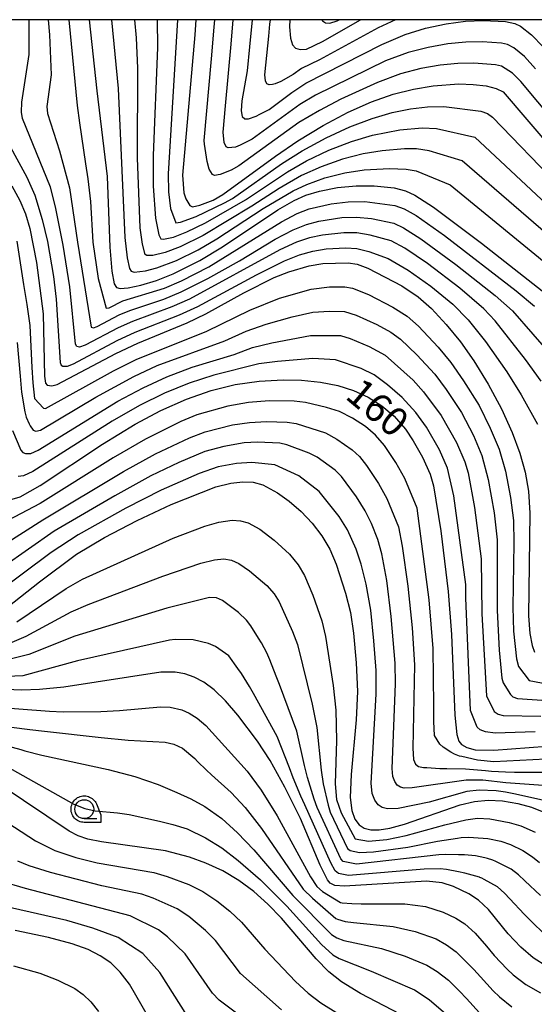
# Model space of a CAD drawing. Extents: x -8000 to -6000, y 96000 to 97500.
# Drawn here: x -6615 to -6547, y 97370 to 97500 of the extents above; entities that cross this region are included whole.
import ezdxf

# ---------------------------------------------------------------- set-up
doc = ezdxf.new("R2010")
doc.units = 0
for name, color, linetype in [('6331000', 3, 'Continuous'), ('7101000', 4, 'Continuous'), ('7102000', 6, 'Continuous'), ('999', 7, 'Continuous'), ('CLIP_BOX', 4, 'Continuous')]:
    doc.layers.add(name, color=color, linetype=linetype)
doc.styles.add('Dm_Anotation', font='romans.shx', dxfattribs={"bigfont": 'PSCDM.shx'})

# ---------------------------------------------------------------- blocks, each defined once
blk = doc.blocks.new('633100')
at = {"layer": '6331000'}
blk.add_lwpolyline([(0, -0.5), (0.67, -0.5)], dxfattribs=at)
blk.add_circle((0, 0), 0.5, dxfattribs=at)
at = {"layer": 'CLIP_BOX'}
blk.add_lwpolyline([(0.87, -0.3), (0.87, -0.7), (0, -0.7), (-0.074, -0.695), (-0.146, -0.684), (-0.216, -0.666), (-0.282, -0.64), (-0.35, -0.606), (-0.414, -0.564), (-0.469, -0.521), (-0.52, -0.469), (-0.568, -0.408), (-0.608, -0.35), (-0.64, -0.281), (-0.666, -0.214), (-0.686, -0.144), (-0.697, -0.071), (-0.699, 0.003), (-0.695, 0.075), (-0.684, 0.148), (-0.665, 0.216), (-0.64, 0.281), (-0.606, 0.349), (-0.565, 0.412), (-0.522, 0.467), (-0.467, 0.52), (-0.41, 0.568), (-0.349, 0.607), (-0.283, 0.641), (-0.215, 0.665), (-0.148, 0.684), (-0.072, 0.696), (0, 0.7), (0.074, 0.696), (0.147, 0.685), (0.219, 0.666), (0.283, 0.639), (0.355, 0.605), (0.416, 0.562), (0.472, 0.518), (0.525, 0.463), (0.57, 0.407), (0.609, 0.346), (0.646, 0.273)], close=True, dxfattribs=at)

msp = doc.modelspace()

# ---------------------------------------------------------------- linework, layer by layer
at = {"layer": '7101000', "flags": 128}
for points in [[(-6605.5, 97500), (-6604.51, 97490.59), (-6603.13, 97479.31), (-6602.79, 97469.98), (-6602.51, 97466.81), (-6602.2, 97465.13), (-6601.9, 97464.67), (-6601.42, 97464.54), (-6600.36, 97464.61), (-6598.67, 97464.95), (-6596.63, 97465.58), (-6594.41, 97466.47), (-6590.88, 97468.23), (-6587.91, 97470.02), (-6580.58, 97474.89), (-6578.42, 97476.13), (-6576.89, 97476.82), (-6575.06, 97477.36), (-6572.69, 97477.84), (-6570.22, 97478.09), (-6567.87, 97478.09), (-6565.23, 97477.83), (-6563.72, 97477.43), (-6562.5, 97476.85), (-6560, 97475.25), (-6553.69, 97470.52), (-6542.57, 97461.78)], [(-6591.41, 97500), (-6591.55, 97497.98), (-6593.18, 97479.48), (-6592.99, 97477.14), (-6592.75, 97476.34), (-6592.2, 97475.48), (-6591.86, 97475.31), (-6590.9, 97475.5), (-6589.13, 97476.17), (-6587.85, 97476.92), (-6580.91, 97482), (-6577.94, 97484.03), (-6574.6, 97486.04), (-6571.29, 97487.8), (-6568.2, 97489.18), (-6565.35, 97490.18), (-6562.65, 97490.84), (-6560.07, 97491.26), (-6556.66, 97491.52), (-6554.77, 97491.46), (-6553.05, 97491.25), (-6551.72, 97490.94), (-6550.82, 97490.49), (-6544.28, 97482.89)], [(-6579, 97500), (-6579.03, 97499.07), (-6578.93, 97497.57), (-6578.66, 97496.69), (-6578.23, 97496.25), (-6577.62, 97496.06), (-6576.81, 97496.13), (-6574.7, 97497.14), (-6569.68, 97500)], [(-6615.72, 97478.06), (-6614.66, 97476.12), (-6613.94, 97474.38), (-6613.36, 97472.43), (-6612.47, 97467.96), (-6611.61, 97461.19), (-6611.42, 97452.97), (-6611.27, 97452.05), (-6611.07, 97451.78), (-6610.45, 97451.69), (-6609.76, 97451.84), (-6601.97, 97455.95), (-6599.09, 97457.3), (-6592.55, 97459.99), (-6590.08, 97461.18), (-6585.08, 97463.97), (-6581.08, 97465.96), (-6579.12, 97466.74), (-6576.43, 97467.5), (-6574.65, 97467.82), (-6571.3, 97467.93), (-6570.11, 97467.74), (-6568.7, 97467.22), (-6564.22, 97464.87), (-6562.05, 97463.43), (-6560.27, 97461.87), (-6558.35, 97459.77), (-6556.46, 97457.47), (-6554.67, 97454.97), (-6552.8, 97451.91), (-6551.05, 97448.64), (-6549.63, 97445.54), (-6548.62, 97442.79), (-6547.92, 97440.27), (-6547.48, 97437.76), (-6547.29, 97434.87), (-6547.48, 97421.33), (-6547.3, 97419), (-6547, 97417.43), (-6546.69, 97416.55)], [(-6615.67, 97436.74), (-6614.61, 97437.03), (-6611.99, 97438.54), (-6603.73, 97443.98), (-6599.45, 97446.6), (-6596.03, 97448.41), (-6592.66, 97449.92), (-6589.4, 97451.07), (-6586.22, 97451.85), (-6583.03, 97452.29), (-6579.9, 97452.45), (-6577.44, 97452.43), (-6574.94, 97452.18), (-6572.68, 97451.72), (-6570.58, 97451.06), (-6568.63, 97450.18), (-6566.85, 97449.06), (-6565.22, 97447.66), (-6563.73, 97445.97), (-6562.69, 97444.44), (-6561.47, 97442.28), (-6560.44, 97440), (-6560.02, 97438.46), (-6559.06, 97432.52), (-6558.09, 97424.53), (-6557.62, 97418.84), (-6557.2, 97408.21), (-6556.94, 97405.66), (-6556.68, 97404.78), (-6556.3, 97404.33), (-6555.6, 97403.93), (-6554.51, 97403.62), (-6552.06, 97403.59), (-6545.03, 97404.11)], [(-6618.83, 97420.55), (-6612.06, 97425.83), (-6607.17, 97429.46), (-6603.47, 97431.67), (-6599.17, 97433.89), (-6594.66, 97436.01), (-6588.79, 97438.37), (-6586.8, 97438.85), (-6585.2, 97439.03), (-6583.84, 97438.95), (-6582.56, 97438.61), (-6580.65, 97437.56), (-6579.07, 97436.44), (-6577.5, 97435.08), (-6576.03, 97433.56), (-6574.76, 97431.9), (-6573.73, 97430.12), (-6572.88, 97428.14), (-6571.63, 97424.3), (-6571, 97421.76), (-6570.58, 97419.02), (-6570.24, 97415.13), (-6570.07, 97411.35), (-6570.22, 97407.59), (-6570.89, 97400.39), (-6571.01, 97397.34), (-6570.82, 97395.62), (-6570.41, 97394.51), (-6569.86, 97393.76), (-6569.18, 97393.3), (-6568.32, 97393.1), (-6567.21, 97393.1), (-6565.8, 97393.31), (-6563.86, 97393.85), (-6556.48, 97396.4), (-6554.58, 97396.83), (-6552.79, 97397), (-6550.92, 97396.89), (-6548.86, 97396.54), (-6547.09, 97396.08), (-6544.99, 97395.24)], [(-6545.04, 97375.03), (-6546.86, 97376.17), (-6548.49, 97377.59), (-6550.16, 97379.36), (-6552.76, 97382.57), (-6554.09, 97383.8), (-6555.33, 97384.62), (-6557.38, 97385.6), (-6558.89, 97386.07), (-6560.93, 97386.29), (-6571.79, 97385.65), (-6573.04, 97385.75), (-6573.69, 97386.06), (-6574.04, 97386.48), (-6575, 97388.41), (-6577.61, 97394.56), (-6579.66, 97398.71), (-6581.61, 97402.21), (-6583.28, 97404.79), (-6585.85, 97408.22), (-6587.51, 97410.12), (-6589.01, 97411.57), (-6590.36, 97412.57), (-6591.62, 97413.24), (-6592.87, 97413.67), (-6594.17, 97413.91), (-6596.06, 97413.89), (-6608.85, 97411.92), (-6612.08, 97411.59), (-6614.43, 97411.51), (-6621.88, 97411.84)], [(-6563.43, 97368.22), (-6569.65, 97371.5), (-6572.16, 97373.03), (-6573.86, 97374.35), (-6575.51, 97376.07), (-6580.09, 97381.43), (-6581.91, 97383.28), (-6583.76, 97384.93), (-6585.75, 97386.41), (-6587.87, 97387.67), (-6590.08, 97388.69), (-6592.27, 97389.48), (-6595.44, 97390.32), (-6603.9, 97391.49), (-6605.7, 97391.86), (-6606.95, 97392.29), (-6608.15, 97392.9), (-6617.16, 97398.94)], [(-6596.82, 97366.91), (-6600.17, 97372.71), (-6601.4, 97374.3), (-6602.67, 97375.51), (-6604.05, 97376.47), (-6605.65, 97377.28), (-6607.75, 97378.05), (-6610.9, 97378.88), (-6615.27, 97379.8)]]:
    msp.add_lwpolyline(points, dxfattribs=at)
at = {"layer": '7102000', "flags": 128}
for points in [[(-6545.81, 97452.29), (-6547.86, 97455.16), (-6551.88, 97460.25), (-6553.36, 97461.85), (-6556.55, 97464.58), (-6560.81, 97467.83), (-6563.82, 97469.84), (-6565.62, 97470.83), (-6568.39, 97471.58), (-6570.15, 97471.88), (-6571.85, 97471.89), (-6574.68, 97471.58), (-6576.38, 97471.22), (-6578.14, 97470.62), (-6580.32, 97469.61), (-6592.26, 97463.11), (-6594.6, 97462.09), (-6599.8, 97460.19), (-6601.69, 97459.35), (-6606.02, 97457.03), (-6606.78, 97456.8), (-6607.16, 97456.85), (-6607.33, 97457.19), (-6608.07, 97464.74), (-6608.96, 97470.25), (-6609.95, 97475.28), (-6610.63, 97477.89), (-6614.3, 97486.96), (-6614.47, 97487.79), (-6614.42, 97489.11), (-6613.43, 97495.42), (-6613.43, 97500)], [(-6610.91, 97500), (-6610.75, 97498), (-6610.52, 97492.74), (-6611.09, 97488.53), (-6611.02, 97487.64), (-6609.45, 97482.71), (-6608.09, 97477.81), (-6607.06, 97470.63), (-6605.25, 97459.43), (-6604.95, 97459.35), (-6604.45, 97459.51), (-6601.55, 97461.06), (-6600.16, 97461.63), (-6595.63, 97463.13), (-6593.35, 97464.07), (-6589.85, 97465.83), (-6585.65, 97468.18), (-6580.92, 97471.04), (-6578.55, 97472.28), (-6576.79, 97472.98), (-6575.15, 97473.42), (-6572.13, 97473.88), (-6570.18, 97473.95), (-6568.22, 97473.75), (-6565.28, 97473.13), (-6563.99, 97472.53), (-6561.68, 97471.09), (-6557.05, 97467.7), (-6551.88, 97463.61), (-6549.58, 97461.58), (-6544.22, 97455.41)], [(-6608.19, 97500), (-6607.1, 97488.69), (-6606.78, 97486.39), (-6606, 97480.97), (-6605.71, 97478.99), (-6605.35, 97476.02), (-6605.03, 97470.63), (-6604.32, 97465.85), (-6603.25, 97461.92), (-6602.87, 97461.98), (-6601.05, 97462.91), (-6595.56, 97464.58), (-6593.32, 97465.54), (-6589.72, 97467.38), (-6580.11, 97473.32), (-6578.02, 97474.41), (-6576.44, 97475.02), (-6573.54, 97475.69), (-6571.3, 97475.97), (-6569.11, 97476), (-6565.12, 97475.46), (-6563.88, 97475.02), (-6562.31, 97474.15), (-6558.56, 97471.53), (-6549.08, 97464.2), (-6546.66, 97462.18)], [(-6602.56, 97500), (-6601.68, 97490.92), (-6600.78, 97471.26), (-6600.49, 97468.59), (-6600.2, 97467.18), (-6599.95, 97466.81), (-6599.57, 97466.7), (-6598.09, 97466.86), (-6596.58, 97467.25), (-6593.96, 97468.24), (-6591.1, 97469.64), (-6588.66, 97471.08), (-6582.52, 97475.07), (-6578.54, 97477.42), (-6576.76, 97478.27), (-6574.39, 97479.11), (-6571.74, 97479.79), (-6569.16, 97480.2), (-6565.81, 97480.38), (-6563.62, 97480.29), (-6562.31, 97480.04), (-6557.81, 97478.19), (-6543.48, 97466.46)], [(-6543.24, 97470.14), (-6556.23, 97481.36), (-6560.58, 97482.7), (-6562.26, 97482.96), (-6563.86, 97482.97), (-6566.79, 97482.7), (-6569.3, 97482.29), (-6572.04, 97481.58), (-6574.86, 97480.59), (-6577.44, 97479.45), (-6580.41, 97477.74), (-6584.04, 97475.41), (-6590.46, 97471.53), (-6593.51, 97470.01), (-6595.47, 97469.27), (-6597.08, 97468.9), (-6597.88, 97468.89), (-6598.1, 97469.02), (-6598.46, 97470.37), (-6598.77, 97472.53), (-6599.13, 97481.76), (-6599.07, 97493.62), (-6599.24, 97497.6), (-6599.48, 97500)], [(-6596.51, 97500), (-6596.47, 97496.32), (-6597.04, 97482.06), (-6597.06, 97478.05), (-6596.76, 97473.8), (-6596.29, 97471.6), (-6596.05, 97471.07), (-6595.68, 97471.02), (-6594.36, 97471.29), (-6592.59, 97472), (-6590.15, 97473.2), (-6584.86, 97476.23), (-6579.3, 97479.93), (-6576.79, 97481.36), (-6573.83, 97482.76), (-6570.86, 97483.91), (-6568.07, 97484.75), (-6564.48, 97485.46), (-6561.53, 97485.73), (-6559.63, 97485.63), (-6554.56, 97484.49), (-6545.09, 97475.64)], [(-6593.86, 97500), (-6595.07, 97479.67), (-6595.03, 97477.29), (-6594.76, 97475.07), (-6594.06, 97473.18), (-6593.45, 97473.26), (-6591.39, 97474.04), (-6587.62, 97475.81), (-6586.58, 97476.42), (-6580.11, 97480.97), (-6577.37, 97482.7), (-6574.22, 97484.4), (-6571.07, 97485.85), (-6568.13, 97486.97), (-6565.46, 97487.73), (-6563.05, 97488.22), (-6560.8, 97488.49), (-6558.67, 97488.55), (-6553.77, 97487.91), (-6552.9, 97487.61), (-6552.24, 97487.13), (-6543.47, 97478.08)], [(-6543.99, 97486.47), (-6548.48, 97491.84), (-6549.6, 97492.93), (-6551.05, 97493.87), (-6551.83, 97494.04), (-6554.7, 97494.27), (-6556.79, 97494.23), (-6559.13, 97493.99), (-6561.69, 97493.55), (-6564.38, 97492.86), (-6567.43, 97491.73), (-6572.24, 97489.52), (-6575.1, 97488.03), (-6577.82, 97486.42), (-6585.75, 97480.73), (-6586.77, 97480.13), (-6588.19, 97479.59), (-6588.95, 97479.44), (-6589.22, 97479.58), (-6589.66, 97480.26), (-6589.94, 97481.3), (-6590.28, 97483.59), (-6590.33, 97484.07), (-6589.36, 97494.82), (-6589, 97499.02), (-6588.93, 97500)], [(-6546.52, 97493.53), (-6547.98, 97495.13), (-6549.42, 97496.27), (-6550.23, 97496.71), (-6551.04, 97496.89), (-6553.6, 97497.06), (-6555.74, 97497.04), (-6558.13, 97496.8), (-6560.73, 97496.33), (-6563.37, 97495.65), (-6566.34, 97494.55), (-6575.6, 97490.03), (-6577.69, 97488.8), (-6583.97, 97484.24), (-6585.55, 97483.43), (-6586.2, 97483.17), (-6587.14, 97483.08), (-6587.41, 97483.23), (-6587.67, 97483.79), (-6587.79, 97485.17), (-6587.48, 97488.65), (-6586.75, 97496.78), (-6586.47, 97500)], [(-6583.98, 97500), (-6584.34, 97496.43), (-6584.63, 97493.24), (-6585.36, 97489.27), (-6585.43, 97487.97), (-6585.28, 97487.21), (-6584.95, 97486.91), (-6584.46, 97486.91), (-6583.44, 97487.27), (-6582.95, 97487.51), (-6581.75, 97488.15), (-6578.75, 97490.38), (-6576.87, 97491.61), (-6566.83, 97496.74), (-6563.74, 97498.05), (-6561.06, 97498.86), (-6558.35, 97499.47), (-6555.77, 97499.81), (-6553.46, 97499.91), (-6550.5, 97499.77), (-6549.29, 97499.5), (-6548.52, 97499.14), (-6547.05, 97497.99), (-6545.54, 97496.41)], [(-6565.05, 97500), (-6567.33, 97498.92), (-6575.09, 97494.71), (-6577.44, 97493.58), (-6578.55, 97492.77), (-6580.17, 97491.83), (-6580.95, 97491.55), (-6581.27, 97491.45), (-6581.74, 97491.4), (-6582.04, 97491.55), (-6582.22, 97491.92), (-6582.3, 97492.71), (-6581.78, 97497.82), (-6581.63, 97499.43), (-6581.57, 97500)], [(-6574.78, 97500), (-6574.68, 97499.83), (-6574.27, 97499.59), (-6573.72, 97499.53), (-6572.75, 97499.84), (-6572.47, 97500)], [(-6617.24, 97485.61), (-6613.77, 97479.21), (-6612.69, 97476.82), (-6611.73, 97473.65), (-6611.01, 97470.71), (-6610.23, 97466.12), (-6609.86, 97463.1), (-6609.34, 97454.77), (-6609.21, 97454.39), (-6608.99, 97454.27), (-6608.37, 97454.28), (-6607.6, 97454.56), (-6601.83, 97457.65), (-6599.44, 97458.74), (-6593.58, 97461.04), (-6591.17, 97462.14), (-6583.39, 97466.33), (-6579.72, 97468.17), (-6577.73, 97468.95), (-6575.96, 97469.45), (-6574.22, 97469.74), (-6571.58, 97469.91), (-6570.13, 97469.81), (-6568.56, 97469.41), (-6566.01, 97468.5), (-6563.36, 97466.94), (-6560.38, 97464.85), (-6557.48, 97462.45), (-6555.42, 97460.37), (-6553.14, 97457.52), (-6550.33, 97453.54), (-6548.44, 97450.48), (-6546.29, 97446.6)], [(-6615.07, 97470.79), (-6614.17, 97465.06), (-6613.75, 97462.41), (-6613.37, 97459.66), (-6613.07, 97454.08), (-6612.96, 97452.08), (-6612.75, 97449.99), (-6611.55, 97448.73), (-6611.29, 97448.68), (-6602.31, 97453.64), (-6599.32, 97455.15), (-6589.98, 97458.89), (-6584.3, 97461.66), (-6580.36, 97463.25), (-6576.2, 97464.45), (-6573.76, 97464.73), (-6571.72, 97464.73), (-6570.74, 97464.57), (-6568.61, 97463.74), (-6565.37, 97462.06), (-6563.5, 97460.86), (-6562, 97459.57), (-6559.39, 97456.78), (-6557.71, 97454.75), (-6556.05, 97452.36), (-6554, 97449.09), (-6552.52, 97446.07), (-6551.35, 97443.3), (-6550.51, 97440.42), (-6549.85, 97436.96), (-6549.47, 97433.9), (-6549.4, 97430.9), (-6549.54, 97422.47), (-6549.43, 97419.31), (-6549.05, 97415.65), (-6548.8, 97414.62), (-6547.39, 97412.81), (-6542.51, 97411.87)], [(-6615.03, 97457.4), (-6614.65, 97452.95), (-6614.44, 97450.85), (-6614.02, 97448.26), (-6613.82, 97447.54), (-6613.45, 97446.67), (-6613.3, 97446.4), (-6612.9, 97445.81), (-6612.55, 97445.69), (-6611.96, 97445.81), (-6604.65, 97450.18), (-6599.59, 97452.93), (-6596.52, 97454.35), (-6587.59, 97457.61), (-6584.79, 97458.88), (-6582.12, 97459.82), (-6578.69, 97460.79), (-6575.98, 97461.4), (-6573.77, 97461.54), (-6571.76, 97461.49), (-6570.25, 97461.01), (-6567.52, 97459.78), (-6565.66, 97458.75), (-6564.36, 97457.82), (-6562.21, 97455.79), (-6559.86, 97453.22), (-6558.34, 97451.18), (-6556.31, 97448.14), (-6554.75, 97445.13), (-6553.62, 97442.47), (-6552.78, 97439.33), (-6552.02, 97434.9), (-6551.59, 97431.37), (-6551.59, 97422.02), (-6551.35, 97416.78), (-6551, 97413.09), (-6550.81, 97412.49), (-6549.84, 97410.92), (-6549.54, 97410.64), (-6548.94, 97410.43), (-6545.06, 97410.16)], [(-6615.66, 97445.8), (-6614.53, 97443.2), (-6614.26, 97442.88), (-6613.93, 97442.73), (-6613.2, 97442.76), (-6612.24, 97443.19), (-6601.73, 97449.66), (-6598.4, 97451.43), (-6595.23, 97452.87), (-6591.91, 97454.12), (-6586.35, 97455.83), (-6583.95, 97456.73), (-6581.37, 97457.37), (-6576.29, 97458.3), (-6572.3, 97458.3), (-6571.02, 97457.91), (-6568.54, 97456.88), (-6566.41, 97455.71), (-6562.69, 97452.42), (-6561.32, 97450.88), (-6559.01, 97447.77), (-6556.99, 97444.18), (-6555.9, 97441.65), (-6555.46, 97440.19), (-6554.61, 97435.64), (-6553.7, 97428.84), (-6553.63, 97421.58), (-6553.01, 97410.76), (-6552.01, 97408.72), (-6551.46, 97408.35), (-6550.8, 97408.16), (-6545.83, 97408.09)], [(-6546.6, 97406.01), (-6551.88, 97405.83), (-6553.14, 97406), (-6553.85, 97406.3), (-6554.26, 97406.63), (-6555.12, 97408.83), (-6555.74, 97423.69), (-6555.74, 97425.47), (-6557.31, 97437.15), (-6558.17, 97440.82), (-6559.23, 97443.23), (-6560.93, 97446.23), (-6562.35, 97448.14), (-6564.15, 97450.16), (-6566.08, 97451.82), (-6567.87, 97453.14), (-6569.57, 97453.97), (-6572.97, 97455.13), (-6575.94, 97455.3), (-6580.62, 97454.91), (-6583.1, 97454.57), (-6589.05, 97453.08), (-6592.3, 97452.03), (-6595.58, 97450.69), (-6598.87, 97449.07), (-6602.47, 97447.03), (-6612.94, 97440.36), (-6614.2, 97439.79), (-6614.9, 97439.71)], [(-6545.16, 97402.4), (-6552.03, 97402.06), (-6554.21, 97402.29), (-6556.28, 97402.74), (-6556.59, 97402.82), (-6557.24, 97403.07), (-6557.71, 97403.31), (-6558.74, 97404), (-6559.17, 97404.39), (-6559.87, 97405.51), (-6559.98, 97407.39), (-6559.99, 97409.43), (-6560.07, 97417.01), (-6560.59, 97423.42), (-6562.18, 97435.53), (-6563.8, 97439.46), (-6565, 97441.58), (-6566.48, 97443.8), (-6567.67, 97445.16), (-6569, 97446.29), (-6570.7, 97447.42), (-6572.44, 97448.27), (-6574.14, 97448.82), (-6576.94, 97449.49), (-6578.41, 97449.65), (-6581.75, 97449.68), (-6584.47, 97449.48), (-6587.19, 97449.01), (-6591.29, 97447.87), (-6593.42, 97446.98), (-6598.09, 97444.66), (-6602.36, 97442.18), (-6611.97, 97436.15), (-6616.25, 97433.89)], [(-6616.76, 97430.75), (-6611.63, 97434), (-6600.99, 97440.38), (-6596.73, 97442.71), (-6592.26, 97444.82), (-6590.17, 97445.62), (-6586.57, 97446.52), (-6584.31, 97446.85), (-6582.07, 97446.95), (-6579.37, 97446.87), (-6578.16, 97446.69), (-6574.29, 97445.48), (-6572.77, 97444.66), (-6570.77, 97443.24), (-6569.81, 97442.34), (-6568.89, 97441.18), (-6567.29, 97438.79), (-6566.18, 97436.81), (-6564.65, 97433.06), (-6564.16, 97430.53), (-6563.43, 97425.24), (-6562.84, 97419.76), (-6562.53, 97414.86), (-6562.74, 97403.86), (-6562.66, 97402.35), (-6562.4, 97401.74), (-6562.01, 97401.43), (-6561.36, 97401.31), (-6560.88, 97401.29), (-6559.16, 97401.19), (-6558.25, 97401.16), (-6555.8, 97401.14), (-6553.16, 97400.91), (-6552.37, 97400.84), (-6550.49, 97400.72), (-6549.3, 97400.69), (-6545.06, 97400.7)], [(-6544.3, 97398.83), (-6550.45, 97399.3), (-6553.5, 97399.64), (-6555.7, 97399.64), (-6562.82, 97398.64), (-6563.88, 97398.59), (-6564.4, 97398.72), (-6564.81, 97398.99), (-6565.14, 97399.44), (-6565.38, 97400.11), (-6565.5, 97401.17), (-6565.05, 97412.36), (-6565.09, 97415.07), (-6565.59, 97421.22), (-6566.2, 97426), (-6566.83, 97429.51), (-6567.37, 97431.42), (-6568.2, 97433.5), (-6569.04, 97435.17), (-6570.2, 97437.04), (-6572.17, 97439.72), (-6573.01, 97440.54), (-6575.39, 97442.28), (-6576.43, 97442.8), (-6579.38, 97443.89), (-6580.34, 97444.1), (-6583.27, 97444.24), (-6585.05, 97444.14), (-6587.73, 97443.66), (-6590.23, 97443.01), (-6593.67, 97441.57), (-6597.35, 97439.79), (-6602.13, 97437.17), (-6610.15, 97432.49), (-6616.92, 97427.74)], [(-6544.04, 97396.65), (-6549.41, 97397.84), (-6550.5, 97398.07), (-6551.73, 97398.25), (-6553.97, 97398.31), (-6555.63, 97398.13), (-6560.61, 97396.72), (-6564.68, 97395.91), (-6566.1, 97395.85), (-6566.79, 97396.01), (-6567.34, 97396.38), (-6567.78, 97396.98), (-6568.1, 97397.86), (-6568.25, 97399.25), (-6567.58, 97410.97), (-6567.61, 97414.1), (-6567.88, 97418.03), (-6568.32, 97422.08), (-6568.91, 97425.49), (-6569.57, 97428.14), (-6570.25, 97430.13), (-6571.4, 97432.66), (-6572.47, 97434.42), (-6575.12, 97437.75), (-6577.79, 97439.79), (-6580.99, 97441.24), (-6584, 97441.58), (-6586.03, 97441.44), (-6588.49, 97440.97), (-6590.98, 97440.13), (-6596, 97437.9), (-6600.65, 97435.53), (-6606.98, 97432.01), (-6610.53, 97429.68), (-6618.41, 97423.81)], [(-6615.09, 97420.54), (-6608.54, 97424.95), (-6606.38, 97426.17), (-6594.43, 97431.57), (-6590.24, 97433.16), (-6588.37, 97433.69), (-6586.61, 97433.93), (-6585.52, 97433.87), (-6584.49, 97433.59), (-6582.96, 97432.76), (-6581.05, 97431.33), (-6579.04, 97429.45), (-6577.91, 97428.07), (-6577.07, 97426.63), (-6575.98, 97424.07), (-6574.76, 97420.65), (-6574.27, 97418.6), (-6573.27, 97412.15), (-6572.91, 97408.87), (-6572.84, 97404.88), (-6572.99, 97399.16), (-6572.82, 97397.1), (-6572.23, 97395.33), (-6570.37, 97391.9), (-6568.59, 97391.57), (-6566.2, 97391.82), (-6563.63, 97392.33), (-6558.54, 97393.76), (-6555.75, 97394.4), (-6554.2, 97394.6), (-6552.58, 97394.52), (-6550.01, 97394.07), (-6548.47, 97393.62), (-6546.6, 97392.79)], [(-6616.91, 97417.32), (-6613.84, 97418.63), (-6607.87, 97421.86), (-6605.63, 97422.83), (-6595.79, 97426.56), (-6590.76, 97428.26), (-6588.97, 97428.73), (-6587.73, 97428.84), (-6586.7, 97428.68), (-6585.72, 97428.22), (-6584.33, 97427.28), (-6582.05, 97425.34), (-6581.05, 97424.23), (-6580.4, 97423.15), (-6578.63, 97419.26), (-6577.97, 97417.52), (-6576.04, 97409.66), (-6575.45, 97406.57), (-6574.88, 97400.94), (-6574.59, 97399.15), (-6573.95, 97396.33), (-6573.67, 97395.43), (-6571.37, 97390.63), (-6571.04, 97390.36), (-6569.79, 97390.08), (-6567.94, 97390.18), (-6563.4, 97390.81), (-6559.49, 97391.6), (-6556.86, 97392), (-6556.37, 97392.07), (-6555.46, 97392.12), (-6554.75, 97392.09), (-6552.86, 97391.95), (-6551.14, 97391.6), (-6549.86, 97391.16), (-6548.2, 97390.34), (-6546.94, 97389.51), (-6546, 97388.77)], [(-6545.89, 97384.41), (-6547.96, 97386.37), (-6548.79, 97387.13), (-6549.75, 97387.87), (-6551.77, 97388.92), (-6552.19, 97389.09), (-6552.9, 97389.3), (-6553.22, 97389.38), (-6554.48, 97389.64), (-6555.91, 97389.76), (-6556.73, 97389.79), (-6558.41, 97389.81), (-6559.32, 97389.76), (-6570.17, 97388.55), (-6571.94, 97388.92), (-6572.26, 97389.25), (-6575.38, 97396.02), (-6575.8, 97397.11), (-6576.66, 97399.97), (-6577.05, 97401.55), (-6578.09, 97406.09), (-6580.37, 97412.25), (-6580.79, 97413.35), (-6581.65, 97415.52), (-6582.04, 97416.42), (-6582.74, 97417.74), (-6583.14, 97418.39), (-6584.16, 97419.99), (-6584.72, 97420.75), (-6585.77, 97421.78), (-6587.89, 97423.33), (-6588.71, 97423.68), (-6589.62, 97423.73), (-6595.25, 97422.34), (-6607.4, 97418.64), (-6613.47, 97416.2), (-6616.99, 97415.36)], [(-6545.37, 97379.32), (-6547.09, 97380.97), (-6548.05, 97381.96), (-6549.92, 97383.98), (-6550.64, 97384.74), (-6551.58, 97385.56), (-6553.33, 97386.54), (-6553.65, 97386.69), (-6553.91, 97386.81), (-6553.95, 97386.83), (-6555.89, 97387.36), (-6556.7, 97387.56), (-6558.29, 97387.85), (-6559.12, 97387.92), (-6561.27, 97387.89), (-6571.26, 97387.07), (-6572.56, 97387.34), (-6573, 97387.66), (-6573.6, 97388.71), (-6577.02, 97396.4), (-6577.53, 97397.51), (-6578.54, 97399.94), (-6579.05, 97401.25), (-6580.69, 97405.4), (-6583.78, 97411.06), (-6584.33, 97411.98), (-6585.4, 97413.7), (-6585.86, 97414.39), (-6587.07, 97416.03), (-6588.81, 97417.26), (-6589.75, 97417.68), (-6591.76, 97418.15), (-6594.14, 97418.22), (-6594.9, 97418.11), (-6607.07, 97415.38), (-6614.26, 97413.4), (-6616.41, 97413.31)], [(-6621.81, 97409.57), (-6610.77, 97408.73), (-6608.96, 97408.67), (-6603.97, 97408.71), (-6601.52, 97408.82), (-6596.09, 97409.31), (-6594.83, 97409.27), (-6593.28, 97408.93), (-6592.28, 97408.5), (-6591.25, 97407.84), (-6590.11, 97406.87), (-6584.64, 97400.81), (-6582.79, 97398.31), (-6580.67, 97394.95), (-6576.27, 97386.88), (-6575.43, 97385.62), (-6574.67, 97384.95), (-6572.32, 97383.49), (-6572.08, 97383.45), (-6570.82, 97383.34), (-6569.56, 97383.32), (-6563.82, 97383.31), (-6561.08, 97382.95), (-6558.75, 97382.23), (-6557.07, 97381.42), (-6555.9, 97380.66), (-6554.52, 97379.46), (-6553.01, 97377.75), (-6552, 97376.51), (-6550.3, 97374.71), (-6549.49, 97373.93), (-6547.83, 97372.65), (-6545.88, 97371.56)], [(-6620.68, 97407.25), (-6613.36, 97406.34), (-6611.42, 97406.12), (-6603.91, 97405.28), (-6600.37, 97404.9), (-6595.48, 97404.64), (-6594.32, 97404.38), (-6593.19, 97403.84), (-6591.56, 97402.5), (-6591.18, 97402.12), (-6589.99, 97400.97), (-6589.34, 97400.36), (-6586.75, 97398), (-6584.89, 97396.01), (-6582.75, 97393.26), (-6577.22, 97385.26), (-6576.02, 97384.07), (-6572.93, 97381.39), (-6572.71, 97381.28), (-6571.69, 97380.99), (-6570.61, 97380.84), (-6565.33, 97380.34), (-6562.42, 97379.67), (-6559.68, 97378.68), (-6558.31, 97377.92), (-6557.03, 97376.99), (-6554.67, 97374.63), (-6553.82, 97373.68), (-6552.12, 97371.84), (-6551.29, 97371.03), (-6549.65, 97369.72)], [(-6617.52, 97404.48), (-6614.54, 97403.69), (-6614.01, 97403.52), (-6611.75, 97402.93), (-6602.99, 97401.06), (-6599.46, 97400.13), (-6596.39, 97399.07), (-6593.91, 97398.03), (-6592.1, 97397.16), (-6590.25, 97396.17), (-6588, 97394.56), (-6585.91, 97392.7), (-6583.77, 97390.43), (-6578.6, 97384.41), (-6573.48, 97379.27), (-6572.81, 97378.84), (-6571.86, 97378.49), (-6566.87, 97377.4), (-6563.76, 97376.39), (-6560.9, 97375.23), (-6559.52, 97374.37), (-6558.04, 97373.22), (-6556.58, 97371.79), (-6555.67, 97370.81), (-6553.92, 97368.93)], [(-6616.38, 97401.46), (-6607.52, 97396.45), (-6606.07, 97395.89), (-6604.7, 97395.61), (-6601.77, 97395.34), (-6600.24, 97395.11), (-6596.23, 97394.24), (-6594.47, 97393.79), (-6592.55, 97393.2), (-6590.13, 97392.02), (-6587.99, 97390.69), (-6585.82, 97389.05), (-6582.88, 97386.47), (-6579.41, 97383.02), (-6574.81, 97377.96), (-6573.33, 97376.59), (-6572.47, 97376.1), (-6568.26, 97374.45), (-6562.53, 97371.98), (-6560.59, 97370.71), (-6558.37, 97368.81)], [(-6619.08, 97395.8), (-6612.61, 97391.61), (-6610.07, 97390.37), (-6607.27, 97389.43), (-6604.44, 97388.72), (-6596.99, 97387.46), (-6595.19, 97386.93), (-6592.35, 97385.85), (-6590.51, 97384.94), (-6588.65, 97383.72), (-6586.94, 97382.36), (-6585.38, 97380.88), (-6582.32, 97377.32), (-6578.26, 97373.08), (-6576.57, 97371.51), (-6574.89, 97370.25), (-6572.57, 97368.78)], [(-6580.08, 97369.31), (-6585.52, 97374.14), (-6588.84, 97378.48), (-6590.13, 97379.8), (-6592.36, 97381.65), (-6593.9, 97382.65), (-6597.04, 97384.07), (-6598.55, 97384.6), (-6603.84, 97385.69), (-6610.62, 97387.45), (-6613.44, 97388.32), (-6614.92, 97388.95)], [(-6581.98, 97365.83), (-6588.32, 97370.6), (-6589.2, 97371.54), (-6592.83, 97376.73), (-6595.15, 97378.94), (-6596.37, 97379.87), (-6600.11, 97381.74), (-6613.91, 97385.32), (-6617.23, 97386.29)], [(-6592.5, 97368.49), (-6596.17, 97374.27), (-6598.44, 97376.75), (-6601.66, 97378.88), (-6605.05, 97380.09), (-6608.47, 97381.13), (-6619.55, 97383.63)], [(-6615.52, 97375.13), (-6612.04, 97374.16), (-6609.65, 97373.26), (-6607.4, 97372.14), (-6606.3, 97371.37), (-6605.28, 97370.4), (-6604.27, 97369.1)]]:
    msp.add_lwpolyline(points, dxfattribs=at)
at = {"layer": '999', "flags": 128}
msp.add_lwpolyline([(-8000, 96000), (-6000, 96000), (-6000, 97500), (-8000, 97500)], close=True, dxfattribs=at)

# ---------------------------------------------------------------- block references
at = {"layer": '6331000', "xscale": 2.5, "yscale": 2.5, "zscale": 2.5}
msp.add_blockref('633100', (-6606.16, 97395.81), dxfattribs=at)

# ---------------------------------------------------------------- texts
at = {"layer": '7101000', "style": 'Dm_Anotation'}
msp.add_text('160', height=3.75, rotation=320, dxfattribs=at).set_placement((-6571.85, 97450.13))

doc.saveas('drawing.dxf')
